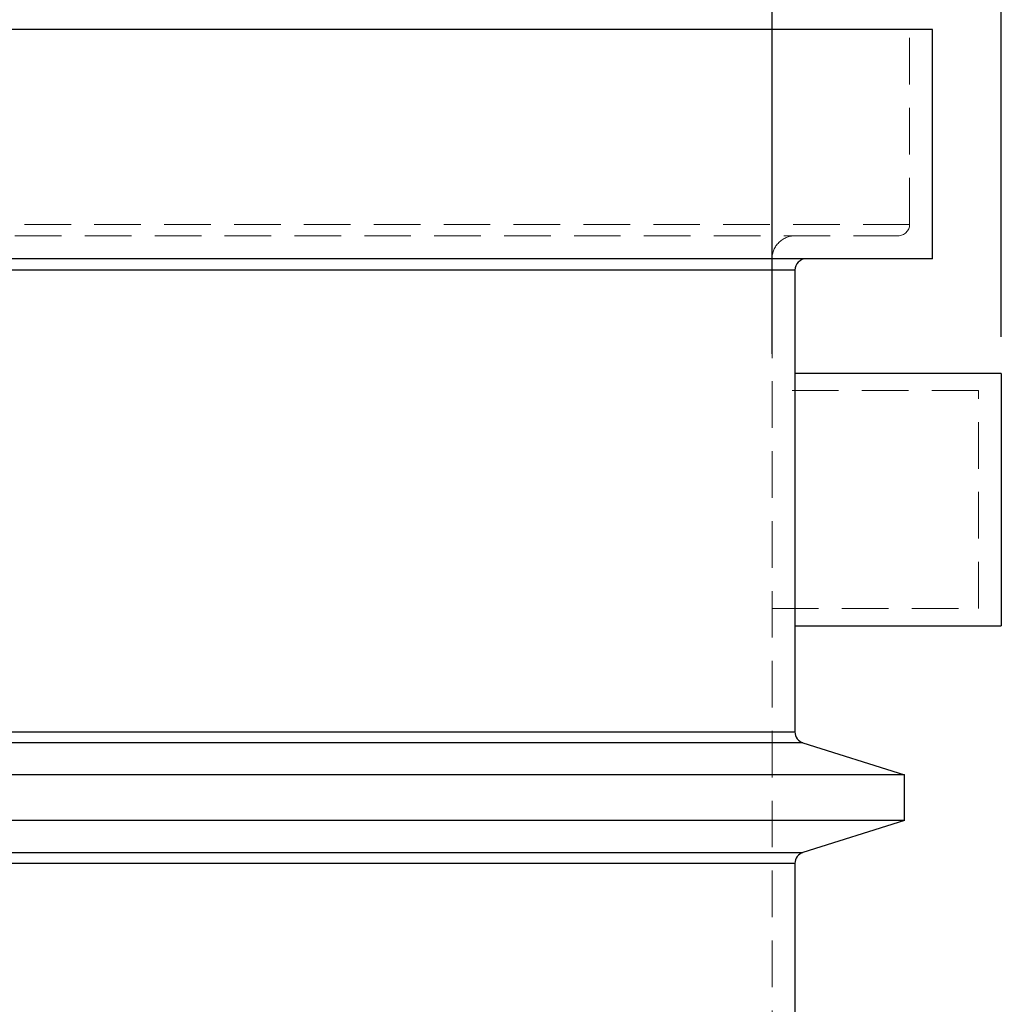
# Model space of a CAD drawing. Units: millimetres. Extents: x 64 to 6656, y 64 to 4688.
# Drawn here: x 3768 to 4196, y 2315 to 2744 of the extents above; entities that cross this region are included whole.
import ezdxf

# ---------------------------------------------------------------- set-up
doc = ezdxf.new("R2010")
doc.units = ezdxf.units.MM
doc.header["$LTSCALE"] = 16
doc.linetypes.add('SLD-Dashed', pattern=[1.905, 1.27, -0.635])
doc.linetypes.add('SLD-Solid', pattern=[0])
doc.layers.add('FORMAT', color=7, linetype='SLD-Solid')
doc.styles.add('SLDTEXTSTYLE0', font='GOTHIC.TTF', dxfattribs={"width": 0.913})
doc.dimstyles.new('SLDDIMSTYLE0', dxfattribs={"dimtxt": 56, "dimasz": 52.832, "dimexe": 0, "dimexo": 0.0625, "dimgap": 14, "dimtad": 1, "dimdec": 0, "dimrnd": 1e-09, "dimzin": 12, "dimdsep": 46, "dimtxsty": 'SLDTEXTSTYLE0', "dimsah": 1, "dimcen": 0.09, "dimadec": 0, "dimazin": 3, "dimtfac": 1, "dimtdec": 0, "dimtofl": 0, "dimtmove": 0, "dimatfit": 3, "dimfxl": 1, "dimfrac": 2, "dimtolj": 1, "dimtzin": 12, "dimarcsym": 0})

# ---------------------------------------------------------------- blocks, each defined once
blk = doc.blocks.new('_D_4')
at = {"layer": 'FORMAT', "color": 7}
for p, q in [((3515.66, 2656.07), (3515.66, 2916.07)), ((4095.66, 2598.57), (4095.66, 2916.07)), ((3515.66, 2900.07), (4095.66, 2900.07))]:
    blk.add_line(p, q, dxfattribs=at)
for points in [[(3515.66, 2900.07), (3568.49, 2891.94), (3568.49, 2908.2)], [(4095.66, 2900.07), (4042.83, 2908.2), (4042.83, 2891.94)]]:
    blk.add_solid(points, dxfattribs=at)
at = {"layer": 'FORMAT', "color": 7, "insert": (3743.59, 2971.6), "char_height": 56, "attachment_point": 1, "style": 'SLDTEXTSTYLE0'}
blk.add_mtext('580', dxfattribs=at)
blk = doc.blocks.new('_D_5')
at = {"layer": 'FORMAT'}
for p, q in [((3326.66, 2593.33), (3326.66, 3063.49)), ((4195.66, 2606.07), (4195.66, 3063.49)), ((3326.66, 3047.49), (4195.66, 3047.49))]:
    blk.add_line(p, q, dxfattribs=at)
for points in [[(3326.66, 3047.49), (3379.49, 3039.36), (3379.49, 3055.62)], [(4195.66, 3047.49), (4142.83, 3055.62), (4142.83, 3039.36)]]:
    blk.add_solid(points, dxfattribs=at)
at = {"layer": 'FORMAT', "insert": (3699.09, 3119.02), "char_height": 56, "attachment_point": 1, "style": 'SLDTEXTSTYLE0'}
blk.add_mtext('869', dxfattribs=at)

msp = doc.modelspace()

# ---------------------------------------------------------------- linework, layer by layer
at = {"color": 7, "linetype": 'SLD-Solid', "lineweight": 25}
for p, q in [((4165.66, 2740.07), (3445.66, 2740.07)), ((4165.66, 2640.07), (4165.66, 2740.07)), ((4165.66, 2640.07), (3445.66, 2640.07)), ((4105.66, 2635.07), (3505.66, 2635.07)), ((4105.66, 2635.07), (4105.66, 2433.74)), ((4195.66, 2590.07), (4105.66, 2590.07)), ((4195.66, 2590.07), (4195.66, 2480.07)), ((4105.66, 2480.07), (4195.66, 2480.07)), ((3505.66, 2433.74), (4105.66, 2433.74)), ((4109.16, 2428.97), (3502.16, 2428.97)), ((4109.16, 2428.97), (4153.36, 2415.07)), ((4153.36, 2415.07), (3457.96, 2415.07)), ((4153.36, 2395.07), (4153.36, 2415.07)), ((4153.36, 2395.07), (3457.96, 2395.07)), ((4153.36, 2395.07), (4109.16, 2381.17)), ((3502.16, 2381.17), (4109.16, 2381.17)), ((4105.66, 2376.4), (3505.66, 2376.4)), ((4105.66, 2376.4), (4105.66, 2175.07))]:
    msp.add_line(p, q, dxfattribs=at)
at = {"color": 7, "linetype": 'SLD-Dashed', "lineweight": 18}
for p, q in [((4155.66, 2655.07), (4155.66, 2740.07)), ((4155.66, 2655.07), (3455.66, 2655.07)), ((3460.66, 2650.07), (4150.66, 2650.07)), ((4095.66, 2170.07), (4095.66, 2640.07)), ((3505.66, 2635.07), (4105.66, 2635.07)), ((4185.66, 2582.57), (4095.66, 2582.57)), ((4185.66, 2487.57), (4185.66, 2582.57)), ((4095.66, 2487.57), (4185.66, 2487.57)), ((4105.66, 2433.74), (3505.66, 2433.74)), ((3502.16, 2428.97), (4109.16, 2428.97)), ((4109.16, 2381.17), (3502.16, 2381.17)), ((3505.66, 2376.4), (4105.66, 2376.4))]:
    msp.add_line(p, q, dxfattribs=at)
for centre, radius, start, end in [((4150.66, 2655.07), 5, 270, 0), ((4105.66, 2640.07), 10, 90, 180)]:
    msp.add_arc(centre, radius, start, end, dxfattribs=at)
at = {"color": 7, "linetype": 'SLD-Solid', "lineweight": 25}
for centre, start, end in [((4110.66, 2635.07), 90, 180), ((4110.66, 2433.74), 180, 252.5424), ((4110.66, 2376.4), 107.4576, 180)]:
    msp.add_arc(centre, 5, start, end, dxfattribs=at)

# ---------------------------------------------------------------- dimensions: what is measured, and where the dimension line sits
at = {"layer": 'FORMAT'}
dim = msp.add_linear_dim(base=(4195.66, 3047.49), p1=(3326.66, 2577.33), p2=(4195.66, 2590.07), angle=0, dimstyle='SLDDIMSTYLE0', dxfattribs=at)
dim.commit()
dim.dimension.update_dxf_attribs({"geometry": '_D_5', "text_midpoint": (3761.16, 3047.49), "dimtype": 160})
at = {"layer": 'FORMAT', "color": 7}
dim = msp.add_linear_dim(base=(4095.66, 2900.07), p1=(3515.66, 2640.07), p2=(4095.66, 2582.57), dimstyle='SLDDIMSTYLE0', dxfattribs=at)
dim.commit()
dim.dimension.update_dxf_attribs({"geometry": '_D_4', "text_midpoint": (3805.66, 2900.07), "dimtype": 160})

doc.saveas('drawing.dxf')
